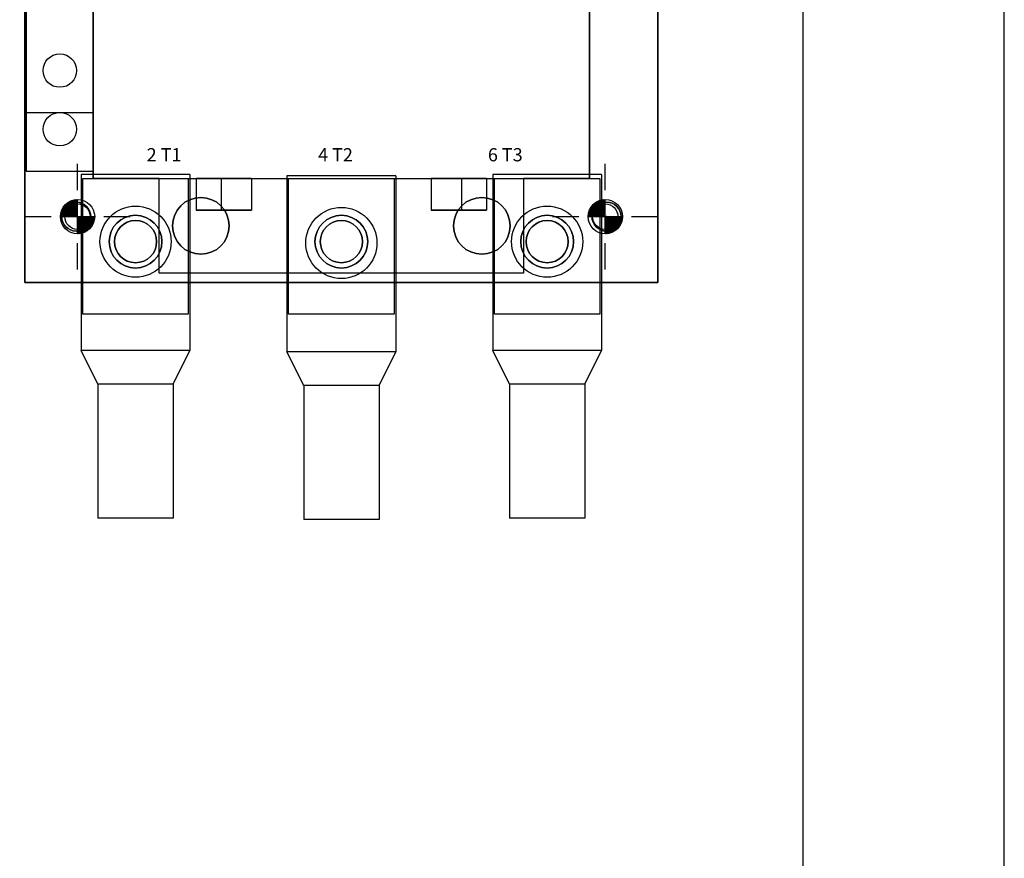
# Model space of a CAD drawing. Extents: x 0 to 127, y 0 to 82.
# Drawn here: x 80 to 87, y 33 to 39 of the extents above; entities that cross this region are included whole.
import ezdxf

# ---------------------------------------------------------------- set-up
doc = ezdxf.new("R2010")
doc.units = 0
doc.header["$MEASUREMENT"] = 0
doc.layers.get('0').update_dxf_attribs({"linetype": 'CONTINUOUS'})
for name, color, linetype in [('100-D', 60, 'CONTINUOUS'), ('125PART', 150, 'CONTINUOUS'), ('MTGHOLES', 1, 'CONTINUOUS')]:
    doc.layers.add(name, color=color, linetype=linetype)

# ---------------------------------------------------------------- blocks, each defined once
blk = doc.blocks.new('A$C476B65C6')
blk.add_lwpolyline([(-18, -58.5), (18, -58.5), (18, 1.5), (-18, 1.5)], close=True)

msp = doc.modelspace()

# ---------------------------------------------------------------- linework, layer by layer
for p, q in [((80.9417, 37.6034, 4.658), (80.1292, 37.6034, 4.658)), ((80.1292, 37.6034, 4.658), (80.1292, 36.2909, 4.658)), ((80.9417, 37.6034, 4.658), (80.9417, 36.2909, 4.658)), ((82.4773, 37.5935, 4.658), (81.6648, 37.5935, 4.658)), ((81.6648, 37.5935, 4.658), (81.6648, 36.281, 4.658)), ((82.4773, 37.5935, 4.658), (82.4773, 36.281, 4.658)), ((84.0126, 37.6034, 4.658), (83.2001, 37.6034, 4.658)), ((83.2001, 37.6034, 4.658), (83.2001, 36.2909, 4.658)), ((84.0126, 37.6034, 4.658), (84.0126, 36.2909, 4.658)), ((80.2542, 36.0409, 4.658), (80.1292, 36.2909, 4.658)), ((80.9417, 36.2909, 4.658), (80.1292, 36.2909, 4.658)), ((80.8167, 36.0409, 4.658), (80.9417, 36.2909, 4.658)), ((83.3251, 36.0409, 4.658), (83.2001, 36.2909, 4.658)), ((84.0126, 36.2909, 4.658), (83.2001, 36.2909, 4.658)), ((83.8876, 36.0409, 4.658), (84.0126, 36.2909, 4.658)), ((81.7898, 36.031, 4.658), (81.6648, 36.281, 4.658)), ((82.4773, 36.281, 4.658), (81.6648, 36.281, 4.658)), ((82.3523, 36.031, 4.658), (82.4773, 36.281, 4.658)), ((80.8167, 36.0409, 4.658), (80.2542, 36.0409, 4.658)), ((80.2542, 36.0409, 4.658), (80.2542, 35.0409, 4.658)), ((80.8167, 36.0409, 4.658), (80.8167, 35.0409, 4.658)), ((82.3523, 36.031, 4.658), (81.7898, 36.031, 4.658)), ((81.7898, 36.031, 4.658), (81.7898, 35.031, 4.658)), ((82.3523, 36.031, 4.658), (82.3523, 35.031, 4.658)), ((83.8876, 36.0409, 4.658), (83.3251, 36.0409, 4.658)), ((83.3251, 36.0409, 4.658), (83.3251, 35.0409, 4.658)), ((83.8876, 36.0409, 4.658), (83.8876, 35.0409, 4.658)), ((80.8167, 35.0409, 4.658), (80.2542, 35.0409, 4.658)), ((83.8876, 35.0409, 4.658), (83.3251, 35.0409, 4.658)), ((82.3523, 35.031, 4.658), (81.7898, 35.031, 4.658))]:
    msp.add_line(p, q)
at = {"color": 0}
for p, q in [((79.9746, 37.2912, 4.658), (80.1014, 37.418, 4.658)), ((79.9749, 37.2984, 4.658), (80.0942, 37.4177, 4.658)), ((79.9756, 37.3061, 4.658), (80.0865, 37.417, 4.658)), ((79.977, 37.3144, 4.658), (80.0782, 37.4157, 4.658)), ((79.9791, 37.3235, 4.658), (80.0692, 37.4136, 4.658)), ((79.9804, 37.29, 4.658), (80.1026, 37.4122, 4.658)), ((79.9823, 37.3336, 4.658), (80.059, 37.4103, 4.658)), ((79.9873, 37.3457, 4.658), (80.047, 37.4053, 4.658)), ((79.9874, 37.29, 4.658), (80.1026, 37.4052, 4.658)), ((79.9944, 37.29, 4.658), (80.1026, 37.3983, 4.658)), ((79.9969, 37.3622, 4.658), (80.0305, 37.3957, 4.658)), ((80.0013, 37.29, 4.658), (80.1026, 37.3913, 4.658)), ((83.9116, 37.2912, 4.658), (84.0384, 37.418, 4.658)), ((83.9119, 37.2984, 4.658), (84.0312, 37.4177, 4.658)), ((83.9126, 37.3061, 4.658), (84.0235, 37.417, 4.658)), ((83.914, 37.3144, 4.658), (84.0152, 37.4157, 4.658)), ((83.9161, 37.3235, 4.658), (84.0062, 37.4136, 4.658)), ((83.9174, 37.29, 4.658), (84.0396, 37.4122, 4.658)), ((83.9193, 37.3336, 4.658), (83.996, 37.4103, 4.658)), ((83.9243, 37.3457, 4.658), (83.984, 37.4053, 4.658)), ((83.9244, 37.29, 4.658), (84.0396, 37.4052, 4.658)), ((83.9314, 37.29, 4.658), (84.0396, 37.3983, 4.658)), ((83.9339, 37.3622, 4.658), (83.9675, 37.3957, 4.658)), ((83.9383, 37.29, 4.658), (84.0396, 37.3913, 4.658)), ((80.0083, 37.29, 4.658), (80.1026, 37.3843, 4.658)), ((80.0152, 37.29, 4.658), (80.1026, 37.3774, 4.658)), ((80.0222, 37.29, 4.658), (80.1026, 37.3704, 4.658)), ((80.0292, 37.29, 4.658), (80.1026, 37.3635, 4.658)), ((80.0361, 37.29, 4.658), (80.1026, 37.3565, 4.658)), ((80.0431, 37.29, 4.658), (80.1026, 37.3495, 4.658)), ((80.05, 37.29, 4.658), (80.1026, 37.3426, 4.658)), ((80.057, 37.29, 4.658), (80.1026, 37.3356, 4.658)), ((80.064, 37.29, 4.658), (80.1026, 37.3287, 4.658)), ((80.0709, 37.29, 4.658), (80.1026, 37.3217, 4.658)), ((83.9453, 37.29, 4.658), (84.0396, 37.3843, 4.658)), ((83.9522, 37.29, 4.658), (84.0396, 37.3774, 4.658)), ((83.9592, 37.29, 4.658), (84.0396, 37.3704, 4.658)), ((83.9662, 37.29, 4.658), (84.0396, 37.3635, 4.658)), ((83.9731, 37.29, 4.658), (84.0396, 37.3565, 4.658)), ((83.9801, 37.29, 4.658), (84.0396, 37.3495, 4.658)), ((83.987, 37.29, 4.658), (84.0396, 37.3426, 4.658)), ((83.994, 37.29, 4.658), (84.0396, 37.3356, 4.658)), ((84.001, 37.29, 4.658), (84.0396, 37.3287, 4.658)), ((84.0079, 37.29, 4.658), (84.0396, 37.3217, 4.658)), ((80.0779, 37.29, 4.658), (80.1026, 37.3147, 4.658)), ((80.0848, 37.29, 4.658), (80.1026, 37.3078, 4.658)), ((80.0918, 37.29, 4.658), (80.1026, 37.3008, 4.658)), ((80.0988, 37.29, 4.658), (80.1026, 37.2939, 4.658)), ((80.1026, 37.1686, 4.658), (80.224, 37.29, 4.658)), ((80.1026, 37.1755, 4.658), (80.2171, 37.29, 4.658)), ((80.1026, 37.1825, 4.658), (80.2101, 37.29, 4.658)), ((80.1026, 37.1895, 4.658), (80.2031, 37.29, 4.658)), ((80.1026, 37.1964, 4.658), (80.1962, 37.29, 4.658)), ((80.1026, 37.2034, 4.658), (80.1892, 37.29, 4.658)), ((80.1026, 37.2103, 4.658), (80.1823, 37.29, 4.658)), ((80.1026, 37.2173, 4.658), (80.1753, 37.29, 4.658)), ((80.1026, 37.2243, 4.658), (80.1684, 37.29, 4.658)), ((80.1026, 37.2312, 4.658), (80.1614, 37.29, 4.658)), ((80.1026, 37.2382, 4.658), (80.1544, 37.29, 4.658)), ((80.1026, 37.2451, 4.658), (80.1475, 37.29, 4.658)), ((80.1026, 37.2521, 4.658), (80.1405, 37.29, 4.658)), ((80.1026, 37.2591, 4.658), (80.1336, 37.29, 4.658)), ((80.1026, 37.266, 4.658), (80.1266, 37.29, 4.658)), ((80.1026, 37.273, 4.658), (80.1196, 37.29, 4.658)), ((80.1026, 37.2799, 4.658), (80.1127, 37.29, 4.658)), ((80.1026, 37.2869, 4.658), (80.1057, 37.29, 4.658)), ((80.103, 37.1621, 4.658), (80.2305, 37.2896, 4.658)), ((80.1102, 37.1623, 4.658), (80.2303, 37.2824, 4.658)), ((80.1179, 37.163, 4.658), (80.2296, 37.2747, 4.658)), ((80.1261, 37.1643, 4.658), (80.2283, 37.2665, 4.658)), ((80.1351, 37.1663, 4.658), (80.2263, 37.2575, 4.658)), ((80.1451, 37.1694, 4.658), (80.2232, 37.2475, 4.658)), ((84.0149, 37.29, 4.658), (84.0396, 37.3147, 4.658)), ((84.0218, 37.29, 4.658), (84.0396, 37.3078, 4.658)), ((84.0288, 37.29, 4.658), (84.0396, 37.3008, 4.658)), ((84.0358, 37.29, 4.658), (84.0396, 37.2939, 4.658)), ((84.0396, 37.1686, 4.658), (84.161, 37.29, 4.658)), ((84.0396, 37.1755, 4.658), (84.1541, 37.29, 4.658)), ((84.0396, 37.1825, 4.658), (84.1471, 37.29, 4.658)), ((84.0396, 37.1895, 4.658), (84.1401, 37.29, 4.658)), ((84.0396, 37.1964, 4.658), (84.1332, 37.29, 4.658)), ((84.0396, 37.2034, 4.658), (84.1262, 37.29, 4.658)), ((84.0396, 37.2103, 4.658), (84.1193, 37.29, 4.658)), ((84.0396, 37.2173, 4.658), (84.1123, 37.29, 4.658)), ((84.0396, 37.2243, 4.658), (84.1054, 37.29, 4.658)), ((84.0396, 37.2312, 4.658), (84.0984, 37.29, 4.658)), ((84.0396, 37.2382, 4.658), (84.0914, 37.29, 4.658)), ((84.0396, 37.2451, 4.658), (84.0845, 37.29, 4.658)), ((84.0396, 37.2521, 4.658), (84.0775, 37.29, 4.658)), ((84.0396, 37.2591, 4.658), (84.0706, 37.29, 4.658)), ((84.0396, 37.266, 4.658), (84.0636, 37.29, 4.658)), ((84.0396, 37.273, 4.658), (84.0566, 37.29, 4.658)), ((84.0396, 37.2799, 4.658), (84.0497, 37.29, 4.658)), ((84.0396, 37.2869, 4.658), (84.0427, 37.29, 4.658)), ((84.04, 37.1621, 4.658), (84.1675, 37.2896, 4.658)), ((84.0472, 37.1623, 4.658), (84.1673, 37.2824, 4.658)), ((84.0549, 37.163, 4.658), (84.1666, 37.2747, 4.658)), ((84.0631, 37.1643, 4.658), (84.1653, 37.2665, 4.658)), ((84.0721, 37.1663, 4.658), (84.1633, 37.2575, 4.658)), ((84.0821, 37.1694, 4.658), (84.1602, 37.2475, 4.658)), ((80.1569, 37.1742, 4.658), (80.2184, 37.2357, 4.658)), ((80.1727, 37.183, 4.658), (80.2096, 37.22, 4.658)), ((84.0939, 37.1742, 4.658), (84.1554, 37.2357, 4.658)), ((84.1097, 37.183, 4.658), (84.1466, 37.22, 4.658))]:
    msp.add_line(p, q, dxfattribs=at)
msp.add_lwpolyline([(52.517, 16.8965), (85.517, 16.8965), (85.517, 73.8965), (52.517, 73.8965)], close=True)
for centre in [(80.5355, 37.1034, 4.658), (82.0711, 37.0935, 4.658), (83.6063, 37.1034, 4.658)]:
    msp.add_circle(centre, 0.2656)
at = {"layer": '100-D', "extrusion": (-1, 0, 0)}
for p, q in [((79.7087, 43.4912, 4.658), (79.7087, 36.7983, 4.658)), ((79.7087, 36.7983, 4.658), (79.7087, 43.4912, 4.658)), ((80.2205, 37.5758, 4.658), (80.2205, 42.4971, 4.658)), ((80.2205, 42.4971, 4.658), (80.2205, 37.5758, 4.658)), ((80.1418, 36.5621, 4.658), (80.1418, 37.5758, 4.658)), ((80.1418, 37.5758, 4.658), (80.1418, 37.5758, 4.658)), ((80.1418, 36.5621, 4.658), (80.1418, 37.5758, 4.658)), ((80.2205, 37.5758, 4.658), (80.2205, 37.5758, 4.658)), ((80.2205, 37.5758, 4.658), (80.2205, 37.5758, 4.658)), ((80.2205, 37.5758, 4.658), (80.2205, 37.5758, 4.658)), ((80.7126, 36.8672, 4.658), (80.7126, 37.5758, 4.658)), ((80.7126, 37.5758, 4.658), (80.7126, 37.5758, 4.658)), ((80.7126, 36.8672, 4.658), (80.7126, 37.5758, 4.658)), ((80.9882, 37.5758, 4.658), (80.9882, 37.5758, 4.658)), ((80.9882, 37.5758, 4.658), (80.9882, 37.3396, 4.658)), ((80.9882, 37.5758, 4.658), (80.9882, 37.3396, 4.658)), ((81.1752, 37.5758, 4.658), (81.1752, 37.5758, 4.658)), ((81.1752, 37.5758, 4.658), (81.1752, 37.3396, 4.658)), ((81.1752, 37.5758, 4.658), (81.1752, 37.3396, 4.658)), ((81.1752, 37.5758, 4.658), (81.1752, 37.5758, 4.658)), ((81.1752, 37.5758, 4.658), (81.1752, 37.3396, 4.658)), ((81.1752, 37.5758, 4.658), (81.1752, 37.3396, 4.658)), ((81.6772, 36.5621, 4.658), (81.6772, 37.5758, 4.658)), ((81.6772, 37.5758, 4.658), (81.6772, 37.5758, 4.658)), ((81.6772, 36.5621, 4.658), (81.6772, 37.5758, 4.658)), ((82.7402, 37.5758, 4.658), (82.7402, 37.5758, 4.658)), ((82.7402, 37.5758, 4.658), (82.7402, 37.3396, 4.658)), ((82.7402, 37.5758, 4.658), (82.7402, 37.3396, 4.658)), ((83.2126, 36.5621, 4.658), (83.2126, 37.5758, 4.658)), ((83.2126, 37.5758, 4.658), (83.2126, 37.5758, 4.658)), ((83.2126, 36.5621, 4.658), (83.2126, 37.5758, 4.658)), ((80.9882, 37.3396, 4.658), (80.9882, 37.3396, 4.658)), ((81.1752, 37.3396, 4.658), (81.1752, 37.3396, 4.658)), ((81.1752, 37.3396, 4.658), (81.1752, 37.3396, 4.658)), ((82.7402, 37.3396, 4.658), (82.7402, 37.3396, 4.658)), ((80.7126, 36.8672, 4.658), (80.7126, 36.8672, 4.658)), ((79.7087, 36.7983, 4.658), (79.7087, 36.7983, 4.658)), ((80.1418, 36.5621, 4.658), (80.1418, 36.5621, 4.658)), ((81.6772, 36.5621, 4.658), (81.6772, 36.5621, 4.658)), ((83.2126, 36.5621, 4.658), (83.2126, 36.5621, 4.658))]:
    msp.add_line(p, q, dxfattribs=at)
at = {"layer": '100-D'}
for p, q in [((79.7087, 43.4912, 4.658), (79.7087, 36.7983, 4.658)), ((84.4331, 36.7983, 4.658), (84.4331, 43.4912, 4.658)), ((80.2205, 37.5758, 4.658), (80.2205, 42.4971, 4.658)), ((80.2205, 42.4971, 4.658), (80.2205, 37.5758, 4.658)), ((83.9213, 42.4971, 4.658), (83.9213, 37.5758, 4.658)), ((83.9213, 37.5758, 4.658), (83.9213, 42.4971, 4.658)), ((79.7205, 42.4427, 4.658), (79.7205, 37.6302, 4.658)), ((80.2205, 37.6302, 4.658), (80.2205, 42.4427, 4.658)), ((79.7205, 38.0677, 4.658), (80.2205, 38.0677, 4.658)), ((79.7205, 37.6302, 4.658), (80.2205, 37.6302, 4.658)), ((80.1418, 36.5621, 4.658), (80.1418, 37.5758, 4.658)), ((80.1418, 37.5758, 4.658), (80.2205, 37.5758, 4.658)), ((80.2205, 37.5758, 4.658), (81.1752, 37.5758, 4.658)), ((80.7126, 37.5758, 4.658), (80.2205, 37.5758, 4.658)), ((80.2205, 37.5758, 4.658), (80.9292, 37.5758, 4.658)), ((80.7126, 37.5758, 4.658), (83.4292, 37.5758, 4.658)), ((80.7126, 36.8672, 4.658), (80.7126, 37.5758, 4.658)), ((80.7126, 36.8672, 4.658), (80.7126, 37.5758, 4.658)), ((80.9292, 37.5758, 4.658), (80.9292, 36.5621, 4.658)), ((80.9882, 37.5758, 4.658), (81.1752, 37.5758, 4.658)), ((80.9882, 37.5758, 4.658), (80.9882, 37.3396, 4.658)), ((81.1752, 37.5758, 4.658), (81.1752, 37.3396, 4.658)), ((81.1752, 37.5758, 4.658), (81.1752, 37.3396, 4.658)), ((81.4016, 37.5758, 4.658), (81.4016, 37.3396, 4.658)), ((81.4016, 37.5758, 4.658), (82.7402, 37.5758, 4.658)), ((81.6772, 36.5621, 4.658), (81.6772, 37.5758, 4.658)), ((81.6772, 37.5758, 4.658), (82.4646, 37.5758, 4.658)), ((82.4646, 37.5758, 4.658), (82.4646, 36.5621, 4.658)), ((82.7402, 37.5758, 4.658), (82.7402, 37.3396, 4.658)), ((82.9666, 37.5758, 4.658), (82.9666, 37.3396, 4.658)), ((82.9666, 37.5758, 4.658), (83.9213, 37.5758, 4.658)), ((82.9666, 37.5758, 4.658), (83.1536, 37.5758, 4.658)), ((82.9666, 37.5758, 4.658), (82.9666, 37.3396, 4.658)), ((83.1536, 37.5758, 4.658), (83.1536, 37.3396, 4.658)), ((83.2126, 36.5621, 4.658), (83.2126, 37.5758, 4.658)), ((83.2126, 37.5758, 4.658), (83.9213, 37.5758, 4.658)), ((83.9213, 37.5758, 4.658), (83.4292, 37.5758, 4.658)), ((83.4292, 37.5758, 4.658), (83.4292, 36.8672, 4.658)), ((83.4292, 37.5758, 4.658), (83.4292, 36.8672, 4.658)), ((83.9213, 37.5758, 4.658), (84, 37.5758, 4.658)), ((84, 37.5758, 4.658), (84, 36.5621, 4.658)), ((80.9882, 37.3396, 4.658), (81.1752, 37.3396, 4.658)), ((81.1752, 37.3396, 4.658), (81.4016, 37.3396, 4.658)), ((82.9666, 37.3396, 4.658), (82.7402, 37.3396, 4.658)), ((83.1536, 37.3396, 4.658), (82.9666, 37.3396, 4.658)), ((83.4292, 36.8672, 4.658), (80.7126, 36.8672, 4.658)), ((83.4292, 36.8672, 4.658), (80.7126, 36.8672, 4.658)), ((79.7087, 36.7983, 4.658), (84.4331, 36.7983, 4.658)), ((80.9292, 36.5621, 4.658), (80.1418, 36.5621, 4.658)), ((82.4646, 36.5621, 4.658), (81.6772, 36.5621, 4.658)), ((84, 36.5621, 4.658), (83.2126, 36.5621, 4.658))]:
    msp.add_line(p, q, dxfattribs=at)
at = {"layer": '100-D', "extrusion": (0, 0, -1)}
for p, q in [((79.7087, 36.7983, 4.658), (79.7087, 43.4912, 4.658)), ((84.4331, 43.4912, 4.658), (84.4331, 36.7983, 4.658)), ((80.1418, 36.5621, 4.658), (80.1418, 37.5758, 4.658)), ((80.1418, 37.5758, 4.658), (80.2205, 37.5758, 4.658)), ((80.2205, 37.5758, 4.658), (80.9292, 37.5758, 4.658)), ((80.9292, 37.5758, 4.658), (80.9292, 36.5621, 4.658)), ((81.1752, 37.5758, 4.658), (80.9882, 37.5758, 4.658)), ((80.9882, 37.5758, 4.658), (80.9882, 37.3396, 4.658)), ((81.4016, 37.5758, 4.658), (81.1752, 37.5758, 4.658)), ((81.1752, 37.5758, 4.658), (81.1752, 37.3396, 4.658)), ((81.1752, 37.5758, 4.658), (81.1752, 37.3396, 4.658)), ((81.4016, 37.5758, 4.658), (81.4016, 37.3396, 4.658)), ((81.6772, 36.5621, 4.658), (81.6772, 37.5758, 4.658)), ((81.6772, 37.5758, 4.658), (82.4646, 37.5758, 4.658)), ((82.4646, 37.5758, 4.658), (82.4646, 36.5621, 4.658)), ((82.9666, 37.5758, 4.658), (82.7402, 37.5758, 4.658)), ((82.7402, 37.5758, 4.658), (82.7402, 37.3396, 4.658)), ((82.9666, 37.5758, 4.658), (82.9666, 37.3396, 4.658)), ((83.1536, 37.5758, 4.658), (82.9666, 37.5758, 4.658)), ((82.9666, 37.5758, 4.658), (82.9666, 37.3396, 4.658)), ((83.1536, 37.5758, 4.658), (83.1536, 37.3396, 4.658)), ((83.2126, 36.5621, 4.658), (83.2126, 37.5758, 4.658)), ((83.2126, 37.5758, 4.658), (83.9213, 37.5758, 4.658)), ((83.9213, 37.5758, 4.658), (84, 37.5758, 4.658)), ((84, 37.5758, 4.658), (84, 36.5621, 4.658)), ((81.1752, 37.3396, 4.658), (80.9882, 37.3396, 4.658)), ((81.4016, 37.3396, 4.658), (81.1752, 37.3396, 4.658)), ((82.7402, 37.3396, 4.658), (82.9666, 37.3396, 4.658)), ((82.9666, 37.3396, 4.658), (83.1536, 37.3396, 4.658)), ((84.4331, 36.7983, 4.658), (79.7087, 36.7983, 4.658)), ((80.9292, 36.5621, 4.658), (80.1418, 36.5621, 4.658)), ((82.4646, 36.5621, 4.658), (81.6772, 36.5621, 4.658)), ((84, 36.5621, 4.658), (83.2126, 36.5621, 4.658))]:
    msp.add_line(p, q, dxfattribs=at)
at = {"layer": '100-D', "extrusion": (1, 0, 0)}
for p, q in [((84.4331, 36.7983, 4.658), (84.4331, 43.4912, 4.658)), ((84.4331, 43.4912, 4.658), (84.4331, 36.7983, 4.658)), ((83.9213, 37.5758, 4.658), (83.9213, 42.4971, 4.658)), ((83.9213, 42.4971, 4.658), (83.9213, 37.5758, 4.658)), ((80.9292, 37.5758, 4.658), (80.9292, 36.5621, 4.658)), ((80.9292, 37.5758, 4.658), (80.9292, 37.5758, 4.658)), ((80.9292, 37.5758, 4.658), (80.9292, 36.5621, 4.658)), ((81.4016, 37.5758, 4.658), (81.4016, 37.5758, 4.658)), ((81.4016, 37.5758, 4.658), (81.4016, 37.3396, 4.658)), ((81.4016, 37.5758, 4.658), (81.4016, 37.3396, 4.658)), ((82.4646, 37.5758, 4.658), (82.4646, 36.5621, 4.658)), ((82.4646, 37.5758, 4.658), (82.4646, 37.5758, 4.658)), ((82.4646, 37.5758, 4.658), (82.4646, 36.5621, 4.658)), ((82.9666, 37.5758, 4.658), (82.9666, 37.5758, 4.658)), ((82.9666, 37.5758, 4.658), (82.9666, 37.3396, 4.658)), ((82.9666, 37.5758, 4.658), (82.9666, 37.3396, 4.658)), ((82.9666, 37.5758, 4.658), (82.9666, 37.5758, 4.658)), ((82.9666, 37.5758, 4.658), (82.9666, 37.3396, 4.658)), ((82.9666, 37.5758, 4.658), (82.9666, 37.3396, 4.658)), ((83.1536, 37.5758, 4.658), (83.1536, 37.5758, 4.658)), ((83.1536, 37.5758, 4.658), (83.1536, 37.3396, 4.658)), ((83.1536, 37.5758, 4.658), (83.1536, 37.3396, 4.658)), ((83.4292, 37.5758, 4.658), (83.4292, 36.8672, 4.658)), ((83.4292, 37.5758, 4.658), (83.4292, 37.5758, 4.658)), ((83.4292, 37.5758, 4.658), (83.4292, 36.8672, 4.658)), ((83.9213, 37.5758, 4.658), (83.9213, 37.5758, 4.658)), ((83.9213, 37.5758, 4.658), (83.9213, 37.5758, 4.658)), ((83.9213, 37.5758, 4.658), (83.9213, 37.5758, 4.658)), ((84, 37.5758, 4.658), (84, 36.5621, 4.658)), ((84, 37.5758, 4.658), (84, 37.5758, 4.658)), ((84, 37.5758, 4.658), (84, 36.5621, 4.658)), ((81.4016, 37.3396, 4.658), (81.4016, 37.3396, 4.658)), ((82.9666, 37.3396, 4.658), (82.9666, 37.3396, 4.658)), ((82.9666, 37.3396, 4.658), (82.9666, 37.3396, 4.658)), ((83.1536, 37.3396, 4.658), (83.1536, 37.3396, 4.658)), ((83.4292, 36.8672, 4.658), (83.4292, 36.8672, 4.658)), ((84.4331, 36.7983, 4.658), (84.4331, 36.7983, 4.658)), ((80.9292, 36.5621, 4.658), (80.9292, 36.5621, 4.658)), ((82.4646, 36.5621, 4.658), (82.4646, 36.5621, 4.658)), ((84, 36.5621, 4.658), (84, 36.5621, 4.658))]:
    msp.add_line(p, q, dxfattribs=at)
at = {"layer": '100-D', "extrusion": (0, 1, 0)}
for p, q in [((80.1418, 37.5758, 4.658), (80.1418, 37.5758, 4.658)), ((80.1418, 37.5758, 4.658), (80.2205, 37.5758, 4.658)), ((80.1418, 37.5758, 4.658), (80.2205, 37.5758, 4.658)), ((80.2205, 37.5758, 4.658), (80.2205, 37.5758, 4.658)), ((83.9213, 37.5758, 4.658), (84, 37.5758, 4.658)), ((83.9213, 37.5758, 4.658), (84, 37.5758, 4.658)), ((83.9213, 37.5758, 4.658), (83.9213, 37.5758, 4.658)), ((84, 37.5758, 4.658), (84, 37.5758, 4.658))]:
    msp.add_line(p, q, dxfattribs=at)
at = {"layer": '100-D', "extrusion": (0, -1, 0)}
for p, q in [((80.2205, 37.5758, 4.658), (81.1752, 37.5758, 4.658)), ((80.2205, 37.5758, 4.658), (80.2205, 37.5758, 4.658)), ((80.2205, 37.5758, 4.658), (80.9292, 37.5758, 4.658)), ((80.2205, 37.5758, 4.658), (80.9292, 37.5758, 4.658)), ((80.2205, 37.5758, 4.658), (80.2205, 37.5758, 4.658)), ((80.7126, 37.5758, 4.658), (80.2205, 37.5758, 4.658)), ((80.7126, 37.5758, 4.658), (83.4292, 37.5758, 4.658)), ((80.7126, 37.5758, 4.658), (80.7126, 37.5758, 4.658)), ((80.9292, 37.5758, 4.658), (80.9292, 37.5758, 4.658)), ((81.1752, 37.5758, 4.658), (80.9882, 37.5758, 4.658)), ((80.9882, 37.5758, 4.658), (81.1752, 37.5758, 4.658)), ((80.9882, 37.5758, 4.658), (80.9882, 37.5758, 4.658)), ((81.1752, 37.5758, 4.658), (81.1752, 37.5758, 4.658)), ((81.4016, 37.5758, 4.658), (81.1752, 37.5758, 4.658)), ((81.1752, 37.5758, 4.658), (81.1752, 37.5758, 4.658)), ((81.4016, 37.5758, 4.658), (81.4016, 37.5758, 4.658)), ((81.4016, 37.5758, 4.658), (82.7402, 37.5758, 4.658)), ((81.6772, 37.5758, 4.658), (82.4646, 37.5758, 4.658)), ((81.6772, 37.5758, 4.658), (81.6772, 37.5758, 4.658)), ((81.6772, 37.5758, 4.658), (82.4646, 37.5758, 4.658)), ((82.4646, 37.5758, 4.658), (82.4646, 37.5758, 4.658)), ((82.9666, 37.5758, 4.658), (82.7402, 37.5758, 4.658)), ((82.7402, 37.5758, 4.658), (82.7402, 37.5758, 4.658)), ((82.9666, 37.5758, 4.658), (82.9666, 37.5758, 4.658)), ((83.1536, 37.5758, 4.658), (82.9666, 37.5758, 4.658)), ((82.9666, 37.5758, 4.658), (83.1536, 37.5758, 4.658)), ((82.9666, 37.5758, 4.658), (82.9666, 37.5758, 4.658)), ((82.9666, 37.5758, 4.658), (83.9213, 37.5758, 4.658)), ((83.1536, 37.5758, 4.658), (83.1536, 37.5758, 4.658)), ((83.2126, 37.5758, 4.658), (83.9213, 37.5758, 4.658)), ((83.2126, 37.5758, 4.658), (83.2126, 37.5758, 4.658)), ((83.2126, 37.5758, 4.658), (83.9213, 37.5758, 4.658)), ((83.4292, 37.5758, 4.658), (83.4292, 37.5758, 4.658)), ((83.9213, 37.5758, 4.658), (83.4292, 37.5758, 4.658)), ((83.9213, 37.5758, 4.658), (83.9213, 37.5758, 4.658)), ((83.9213, 37.5758, 4.658), (83.9213, 37.5758, 4.658)), ((81.1752, 37.3396, 4.658), (80.9882, 37.3396, 4.658)), ((80.9882, 37.3396, 4.658), (81.1752, 37.3396, 4.658)), ((80.9882, 37.3396, 4.658), (80.9882, 37.3396, 4.658)), ((81.1752, 37.3396, 4.658), (81.1752, 37.3396, 4.658)), ((81.1752, 37.3396, 4.658), (81.1752, 37.3396, 4.658)), ((81.4016, 37.3396, 4.658), (81.1752, 37.3396, 4.658)), ((81.1752, 37.3396, 4.658), (81.4016, 37.3396, 4.658)), ((81.4016, 37.3396, 4.658), (81.4016, 37.3396, 4.658)), ((82.9666, 37.3396, 4.658), (82.7402, 37.3396, 4.658)), ((82.7402, 37.3396, 4.658), (82.9666, 37.3396, 4.658)), ((82.7402, 37.3396, 4.658), (82.7402, 37.3396, 4.658)), ((83.1536, 37.3396, 4.658), (82.9666, 37.3396, 4.658)), ((82.9666, 37.3396, 4.658), (83.1536, 37.3396, 4.658)), ((82.9666, 37.3396, 4.658), (82.9666, 37.3396, 4.658)), ((82.9666, 37.3396, 4.658), (82.9666, 37.3396, 4.658)), ((83.1536, 37.3396, 4.658), (83.1536, 37.3396, 4.658)), ((83.4292, 36.8672, 4.658), (80.7126, 36.8672, 4.658)), ((83.4292, 36.8672, 4.658), (80.7126, 36.8672, 4.658)), ((80.7126, 36.8672, 4.658), (80.7126, 36.8672, 4.658)), ((83.4292, 36.8672, 4.658), (83.4292, 36.8672, 4.658)), ((79.7087, 36.7983, 4.658), (84.4331, 36.7983, 4.658)), ((84.4331, 36.7983, 4.658), (79.7087, 36.7983, 4.658)), ((79.7087, 36.7983, 4.658), (79.7087, 36.7983, 4.658)), ((84.4331, 36.7983, 4.658), (84.4331, 36.7983, 4.658)), ((80.9292, 36.5621, 4.658), (80.1418, 36.5621, 4.658)), ((80.1418, 36.5621, 4.658), (80.1418, 36.5621, 4.658)), ((80.9292, 36.5621, 4.658), (80.1418, 36.5621, 4.658)), ((80.9292, 36.5621, 4.658), (80.9292, 36.5621, 4.658)), ((82.4646, 36.5621, 4.658), (81.6772, 36.5621, 4.658)), ((81.6772, 36.5621, 4.658), (81.6772, 36.5621, 4.658)), ((82.4646, 36.5621, 4.658), (81.6772, 36.5621, 4.658)), ((82.4646, 36.5621, 4.658), (82.4646, 36.5621, 4.658)), ((84, 36.5621, 4.658), (83.2126, 36.5621, 4.658)), ((83.2126, 36.5621, 4.658), (83.2126, 36.5621, 4.658)), ((84, 36.5621, 4.658), (83.2126, 36.5621, 4.658)), ((84, 36.5621, 4.658), (84, 36.5621, 4.658))]:
    msp.add_line(p, q, dxfattribs=at)
at = {"layer": '100-D'}
for centre, radius in [((79.9705, 38.3802, 4.658), 0.125), ((79.9705, 37.9427, 4.658), 0.125), ((80.0926, 37.2904, 4.658), 0.1083), ((80.0926, 37.2904, 4.658), 0.1083), ((81.0227, 37.2215, 4.658), 0.2116), ((81.0227, 37.2215, 4.658), 0.2116), ((81.0227, 37.2215, 4.658), 0.2116), ((83.1191, 37.2215, 4.658), 0.2116), ((83.1191, 37.2215, 4.658), 0.2116), ((83.1191, 37.2215, 4.658), 0.2116), ((84.0493, 37.2904, 4.658), 0.1083), ((84.0493, 37.2904, 4.658), 0.1083), ((80.5355, 37.1034, 4.658), 0.1969), ((80.5355, 37.1034, 4.658), 0.1969), ((80.5355, 37.1034, 4.658), 0.1575), ((80.5355, 37.1034, 4.658), 0.1575), ((82.0709, 37.1034, 4.658), 0.1969), ((82.0709, 37.1034, 4.658), 0.1969), ((82.0709, 37.1034, 4.658), 0.1575), ((82.0709, 37.1034, 4.658), 0.1575), ((83.6063, 37.1034, 4.658), 0.1969), ((83.6063, 37.1034, 4.658), 0.1969), ((83.6063, 37.1034, 4.658), 0.1575), ((83.6063, 37.1034, 4.658), 0.1575)]:
    msp.add_circle(centre, radius, dxfattribs=at)
at = {"layer": '100-D', "extrusion": (0, 0, -1)}
for centre, radius in [((-80.0926, 37.2904, -4.658), 0.1083), ((-80.0926, 37.2904, -4.658), 0.1083), ((-81.0227, 37.2215, -4.658), 0.2116), ((-83.1191, 37.2215, -4.658), 0.2116), ((-84.0493, 37.2904, -4.658), 0.1083), ((-84.0493, 37.2904, -4.658), 0.1083), ((-80.5355, 37.1034, -4.658), 0.1969), ((-80.5355, 37.1034, -4.658), 0.1969), ((-80.5355, 37.1034, -4.658), 0.1575), ((-80.5355, 37.1034, -4.658), 0.1575), ((-82.0709, 37.1034, -4.658), 0.1969), ((-82.0709, 37.1034, -4.658), 0.1969), ((-82.0709, 37.1034, -4.658), 0.1575), ((-82.0709, 37.1034, -4.658), 0.1575), ((-83.6063, 37.1034, -4.658), 0.1969), ((-83.6063, 37.1034, -4.658), 0.1969), ((-83.6063, 37.1034, -4.658), 0.1575), ((-83.6063, 37.1034, -4.658), 0.1575)]:
    msp.add_circle(centre, radius, dxfattribs=at)
at = {"layer": '100-D'}
for p in [(80.0926, 37.2904, 4.658), (84.0493, 37.2904, 4.658)]:
    msp.add_point(p, dxfattribs=at)
at = {"layer": '125PART'}
for centre in [(80.1026, 37.29, 4.658), (84.0396, 37.29, 4.658)]:
    msp.add_circle(centre, 0.095, dxfattribs=at)
at = {"layer": 'MTGHOLES', "color": 1, "linetype": 'Continuous'}
for p, q in [((80.1026, 37.4869, 4.658), (80.1026, 37.6837, 4.658)), ((84.0396, 37.4869, 4.658), (84.0396, 37.6837, 4.658)), ((80.1026, 37.1621, 4.658), (80.1026, 37.418, 4.658)), ((84.0396, 37.1621, 4.658), (84.0396, 37.418, 4.658)), ((79.7089, 37.29, 4.658), (79.9057, 37.29, 4.658)), ((79.9746, 37.29, 4.658), (80.2305, 37.29, 4.658)), ((80.2994, 37.29, 4.658), (80.4963, 37.29, 4.658)), ((83.6459, 37.29, 4.658), (83.8427, 37.29, 4.658)), ((83.9116, 37.29, 4.658), (84.1675, 37.29, 4.658)), ((84.2364, 37.29, 4.658), (84.4333, 37.29, 4.658)), ((80.1026, 36.8963, 4.658), (80.1026, 37.0932, 4.658)), ((84.0396, 36.8963, 4.658), (84.0396, 37.0932, 4.658))]:
    msp.add_line(p, q, dxfattribs=at)
at = {"layer": 'MTGHOLES', "color": 1}
for centre in [(80.1026, 37.29, 4.658), (84.0396, 37.29, 4.658)]:
    msp.add_circle(centre, 0.128, dxfattribs=at)

# ---------------------------------------------------------------- block references
msp.add_blockref('A$C476B65C6', (69.017, 73.8965))

# ---------------------------------------------------------------- texts
at = {"layer": '100-D'}
for s, p in [('2 T1', (80.6183, 37.7028, 4.658)), ('4 T2', (81.8975, 37.7028, 4.658)), ('6 T3', (83.1642, 37.7028, 4.658))]:
    msp.add_text(s, height=0.09843, dxfattribs=at).set_placement(p)

doc.saveas('drawing.dxf')
